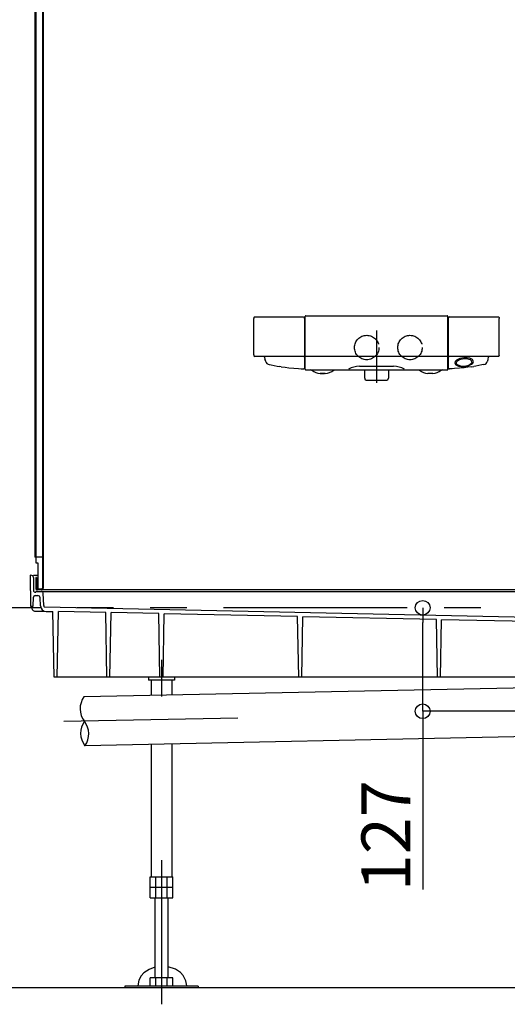
# Model space of a CAD drawing. Extents: x -405 to 205, y -16 to 288.
# Drawn here: x -349 to -329, y 151 to 191 of the extents above; entities that cross this region are included whole.
import ezdxf

# ---------------------------------------------------------------- set-up
doc = ezdxf.new("R2010")
doc.units = 0
doc.header["$MEASUREMENT"] = 0
for name, pattern in [('CENTER', [12, 7.5, -1.5, 1.5, -1.5]), ('DASHED', [4.5, 3, -1.5]), ('PHANTOM', [15, 7.5, -1.5, 1.5, -1.5, 1.5, -1.5])]:
    doc.linetypes.add(name, pattern=pattern)
doc.layers.get('0').update_dxf_attribs({"linetype": 'CONTINUOUS'})
doc.layers.get('DEFPOINTS').update_dxf_attribs({"linetype": 'CONTINUOUS'})
doc.layers.add('VIEW0001', color=7, linetype='CONTINUOUS')
doc.styles.get("Standard").update_dxf_attribs({"font": 'ROMANS', "bigfont": 'EXTFONT'})
doc.dimstyles.new('ISO-25', dxfattribs={"dimtxt": 2.5, "dimasz": 2.5, "dimexe": 1.25, "dimexo": 0.625, "dimtad": 1, "dimdec": 4, "dimdsep": 46, "dimtxsty": 'Standard', "dimcen": 2.5, "dimadec": 0, "dimazin": 0, "dimtfac": 1, "dimtdec": 4, "dimtmove": 0, "dimatfit": 3, "dimfxl": 1, "dimtolj": 1, "dimtzin": 0, "dimarcsym": 0})

# ---------------------------------------------------------------- blocks, each defined once
blk = doc.blocks.new('_ORIGIN')
at = {"color": 0, "linetype": 'ByBlock'}
blk.add_line((0, 0), (-1, 0), dxfattribs=at)
blk.add_circle((0, 0), 0.5, dxfattribs=at)
blk = doc.blocks.new('*D72')
at = {"color": 0}
for p, q in [((-332.559704, 163.269979), (-332.559704, 166.296646)), ((-332.559704, 162.669979), (-332.559704, 155.385221))]:
    blk.add_line(p, q, dxfattribs=at)
at = {"layer": 'DEFPOINTS', "color": 0}
for p in [(-332.560704, 166.896646), (-332.560704, 166.896646), (-332.560704, 162.669979)]:
    blk.add_point(p, dxfattribs=at)
at = {"color": 0, "xscale": 0.6, "yscale": 0.6, "zscale": 0.6}
for p, rotation in [((-332.559704, 166.896646), 90), ((-332.559704, 162.669979), 270)]:
    blk.add_blockref('_ORIGIN', p, dxfattribs=dict(at, rotation=rotation))
at = {"color": 0, "linetype": 'Continuous'}
blk.add_text('127', height=2, rotation=90, dxfattribs=at).set_placement((-333.059704, 155.313793))

msp = doc.modelspace()

# ---------------------------------------------------------------- linework, layer by layer
at = {"layer": 'VIEW0001', "color": 7, "linetype": 'Continuous'}
for p, q in [((-348.4007, 233.20664), (-348.4007, 168.96331)), ((-348.3607, 233.14665), (-348.3607, 168.72998)), ((-348.08403, 233.16331), (-348.08403, 167.69665)), ((-348.0607, 233.16331), (-348.0607, 167.69665)), ((-339.45368, 178.72278), (-339.454, 178.71462)), ((-339.454, 177.22796), (-339.454, 178.71462)), ((-339.45337, 178.73016), (-339.45368, 178.72278)), ((-339.45308, 178.73648), (-339.45337, 178.73016)), ((-339.45283, 178.74123), (-339.45308, 178.73648)), ((-339.45248, 178.7473), (-339.45283, 178.74123)), ((-339.45113, 178.75376), (-339.45248, 178.7473)), ((-339.42291, 178.77921), (-337.4225, 178.77921)), ((-337.41701, 178.77872), (-337.41616, 178.77855)), ((-337.3892, 178.74927), (-337.38887, 178.74606)), ((-337.38887, 178.74606), (-337.38851, 178.74075)), ((-337.38851, 178.74075), (-337.38831, 178.73667)), ((-337.38739, 178.71462), (-337.38734, 176.68945)), ((-337.3607, 178.6767), (-337.35859, 178.79721)), ((-337.3607, 176.64665), (-337.3607, 178.6767)), ((-337.32527, 178.82996), (-331.5628, 178.82996)), ((-331.52947, 178.79262), (-331.52947, 178.79721)), ((-331.52739, 178.67345), (-331.52947, 178.7926)), ((-331.52735, 176.64665), (-331.52739, 178.67345)), ((-331.5007, 176.68949), (-331.5007, 178.74521)), ((-331.46554, 178.77921), (-329.46515, 178.77921)), ((-329.46934, 178.77921), (-329.46897, 178.77921)), ((-329.43693, 178.75376), (-329.43558, 178.7473)), ((-329.43558, 178.7473), (-329.43523, 178.74123)), ((-329.43523, 178.74123), (-329.43498, 178.73648)), ((-329.43498, 178.73648), (-329.43469, 178.73016)), ((-329.43469, 178.73016), (-329.43438, 178.72278)), ((-329.43438, 178.72278), (-329.43406, 178.71462)), ((-329.43406, 177.2467), (-329.43406, 178.71462)), ((-331.50068, 177.45689), (-331.5007, 177.45764)), ((-339.45298, 177.20414), (-339.45238, 177.19403)), ((-337.42235, 177.16335), (-339.41903, 177.16335)), ((-338.9989, 177.03349), (-339.00839, 177.06787)), ((-338.9989, 177.03349), (-338.9919, 177.01096)), ((-338.98585, 176.99232), (-338.9919, 177.01096)), ((-337.39179, 177.1835), (-337.3929, 177.18118)), ((-337.39091, 177.18575), (-337.39179, 177.1835)), ((-337.39024, 177.18787), (-337.39091, 177.18575)), ((-337.38974, 177.18992), (-337.39024, 177.18787)), ((-337.38909, 177.19407), (-337.38974, 177.18992)), ((-337.38871, 177.19862), (-337.38909, 177.19407)), ((-337.38843, 177.20349), (-337.38871, 177.19862)), ((-337.38842, 177.20365), (-337.38843, 177.20349)), ((-337.35824, 177.3875), (-337.35823, 177.38758)), ((-331.56171, 177.16332), (-337.32635, 177.16332)), ((-331.49945, 177.20133), (-331.49986, 177.20812)), ((-331.49879, 177.19296), (-331.49945, 177.20133)), ((-329.46878, 177.16335), (-331.46571, 177.16335)), ((-329.90221, 176.99232), (-329.89616, 177.01096)), ((-329.88916, 177.03349), (-329.89616, 177.01096)), ((-329.88916, 177.03349), (-329.87968, 177.06787)), ((-329.43508, 177.20414), (-329.43568, 177.19403)), ((-329.43406, 177.22796), (-329.43406, 177.2467)), ((-338.98585, 176.99232), (-338.97572, 176.96556)), ((-338.82889, 176.83781), (-338.74302, 176.81913)), ((-338.743, 176.81922), (-338.50515, 176.77229)), ((-338.50515, 176.77229), (-338.42479, 176.75953)), ((-338.33482, 176.74423), (-338.42479, 176.75953)), ((-338.33482, 176.74423), (-338.17336, 176.72104)), ((-338.17336, 176.72104), (-338.02193, 176.70227)), ((-338.02193, 176.70227), (-337.82779, 176.68201)), ((-337.82779, 176.68201), (-337.63459, 176.66754)), ((-337.63459, 176.66754), (-337.52702, 176.66118)), ((-337.52702, 176.66118), (-337.42209, 176.65618)), ((-337.32736, 176.61331), (-337.30421, 176.61331)), ((-337.30421, 176.61331), (-331.5607, 176.61331)), ((-335.14179, 176.76752), (-333.74627, 176.76752)), ((-334.92737, 176.29372), (-334.92737, 176.61331)), ((-333.9607, 176.61331), (-333.9607, 176.29372)), ((-331.36104, 176.66118), (-331.46597, 176.65619)), ((-331.25348, 176.66754), (-331.36104, 176.66118)), ((-331.06027, 176.68201), (-331.25348, 176.66754)), ((-330.86613, 176.70227), (-331.06027, 176.68201)), ((-330.7147, 176.72104), (-330.86613, 176.70227)), ((-330.55324, 176.74423), (-330.7147, 176.72104)), ((-330.55324, 176.74423), (-330.46327, 176.75953)), ((-330.38291, 176.77229), (-330.46327, 176.75953)), ((-330.14506, 176.81922), (-330.38291, 176.77229)), ((-330.05923, 176.83812), (-330.14506, 176.81922)), ((-329.90221, 176.99232), (-329.91234, 176.96556)), ((-336.7451, 176.46719), (-336.74531, 176.46721)), ((-336.74458, 176.46717), (-336.7451, 176.46719)), ((-336.74442, 176.46716), (-336.74458, 176.46717)), ((-336.74433, 176.46716), (-336.74442, 176.46716)), ((-336.74425, 176.46716), (-336.74433, 176.46716)), ((-336.74412, 176.46716), (-336.74425, 176.46716)), ((-336.57222, 176.46623), (-336.57486, 176.46625)), ((-336.57088, 176.46623), (-336.57222, 176.46623)), ((-336.56587, 176.4662), (-336.57088, 176.46623)), ((-336.56129, 176.46617), (-336.56587, 176.4662)), ((-336.55719, 176.46615), (-336.56129, 176.46617)), ((-336.5536, 176.46614), (-336.55719, 176.46615)), ((-336.55056, 176.46612), (-336.5536, 176.46614)), ((-336.54809, 176.46611), (-336.55056, 176.46612)), ((-336.54621, 176.4661), (-336.54809, 176.46611)), ((-336.54492, 176.46609), (-336.54621, 176.4661)), ((-336.54424, 176.46609), (-336.54492, 176.46609)), ((-336.54419, 176.46609), (-336.54424, 176.46609)), ((-336.54411, 176.46609), (-336.54419, 176.46609)), ((-336.54403, 176.46609), (-336.54411, 176.46609)), ((-334.89783, 176.20241), (-334.92651, 176.28845)), ((-333.96155, 176.28845), (-333.99023, 176.20241)), ((-332.14394, 176.46716), (-332.34394, 176.46609)), ((-334.88202, 176.19102), (-334.00604, 176.19102)), ((-348.3607, 168.96331), (-348.4007, 168.96331)), ((-348.08403, 168.96331), (-348.3607, 168.96331)), ((-348.3607, 168.72998), (-348.27736, 168.72998)), ((-348.27736, 168.72998), (-348.27736, 167.62998)), ((-348.59403, 168.22998), (-348.55897, 168.22998)), ((-348.59403, 168.22998), (-348.57192, 166.96331)), ((-348.4607, 168.22998), (-348.27736, 168.22998)), ((-348.45898, 168.13172), (-348.44934, 167.5791)), ((-348.33736, 168.12998), (-348.3607, 168.12998)), ((-348.3607, 168.12998), (-348.3607, 167.69665)), ((-348.33736, 168.12998), (-348.33736, 167.69665)), ((-348.39934, 167.52998), (-348.37736, 167.52998)), ((-348.3886, 167.39665), (-348.28261, 167.39665)), ((-348.3607, 167.54665), (-348.3607, 167.54665)), ((-348.34374, 167.56331), (-319.42462, 167.56331)), ((-348.12737, 167.65331), (-348.29404, 167.65331)), ((-321.39403, 167.62998), (-348.29404, 167.62998)), ((-348.27736, 167.65331), (-348.29403, 167.65331)), ((-348.12736, 167.65331), (-348.27736, 167.65331)), ((-348.03551, 166.98647), (-348.05792, 167.49955)), ((-348.57192, 166.96331), (-348.4649, 166.96331)), ((-348.50667, 166.84595), (-348.52737, 166.96331)), ((-348.4649, 166.96331), (-348.45525, 167.33172)), ((-348.16825, 166.9698), (-348.18271, 167.30101)), ((-348.40819, 166.76331), (-348.02174, 166.76331)), ((-325.69198, 166.43994), (-348.00601, 166.91981)), ((-347.93513, 166.74665), (-347.6607, 166.74665)), ((-347.61386, 164.06331), (-347.6607, 166.74665)), ((-347.48719, 164.06331), (-347.44034, 166.74761)), ((-345.50349, 166.70596), (-347.44034, 166.74761)), ((-345.45737, 164.06331), (-345.50349, 166.70596)), ((-345.3307, 164.06331), (-345.28465, 166.70125)), ((-343.33601, 166.65935), (-345.28465, 166.70125)), ((-343.2907, 164.06331), (-343.33601, 166.65935)), ((-343.16403, 164.06331), (-343.1188, 166.65468)), ((-337.66722, 166.53744), (-343.1188, 166.65468)), ((-337.62403, 164.06331), (-337.66722, 166.53744)), ((-337.49737, 164.06331), (-337.45426, 166.53286)), ((-331.99842, 166.41553), (-337.45426, 166.53286)), ((-331.95737, 164.06331), (-331.99842, 166.41553)), ((-331.8307, 164.06331), (-331.78972, 166.41104)), ((-326.3463, 166.29398), (-331.78972, 166.41104)), ((-326.14737, 164.06331), (-347.61386, 164.06331)), ((-343.7607, 164.06331), (-343.7607, 163.94331)), ((-342.69403, 163.94331), (-343.7607, 163.94331)), ((-343.6507, 163.94331), (-343.6507, 163.3174)), ((-343.6107, 164.04331), (-343.6107, 164.04331)), ((-342.84403, 164.04331), (-342.84403, 164.04331)), ((-342.80403, 163.94331), (-342.80403, 163.33464)), ((-342.69403, 164.06331), (-342.69403, 163.94331)), ((-327.68106, 163.64262), (-346.39403, 163.26154)), ((-327.64034, 161.64304), (-346.35331, 161.26195)), ((-343.6507, 161.31699), (-343.6507, 155.90998)), ((-342.80403, 161.33423), (-342.80403, 155.90998)), ((-343.68925, 155.04331), (-343.68925, 155.90998)), ((-343.68925, 155.90998), (-342.76549, 155.90998)), ((-343.6107, 155.80998), (-343.6107, 155.80998)), ((-343.45831, 155.04331), (-343.45831, 155.90998)), ((-342.99643, 155.04331), (-342.99643, 155.90998)), ((-342.76549, 155.04331), (-342.76549, 155.90998)), ((-343.68925, 155.47665), (-342.76549, 155.47665)), ((-343.68925, 155.04331), (-342.76549, 155.04331)), ((-343.49403, 155.04331), (-343.49403, 151.77331)), ((-342.9607, 151.77331), (-342.9607, 155.04331)), ((-342.76549, 151.77331), (-343.68925, 151.77331)), ((-343.68925, 151.43998), (-343.68925, 151.77331)), ((-343.45831, 151.43998), (-343.45831, 151.77331)), ((-342.99643, 151.43998), (-342.99643, 151.77331)), ((-342.76549, 151.43998), (-342.76549, 151.77331)), ((-286.89403, 151.36331), (-354.89403, 151.36332)), ((-344.72737, 151.43998), (-344.72737, 151.36331)), ((-341.72737, 151.43998), (-344.72737, 151.43998)), ((-341.72737, 151.36331), (-344.72737, 151.36331)), ((-341.72737, 151.43998), (-341.72737, 151.36331))]:
    msp.add_line(p, q, dxfattribs=at)
at = {"layer": 'VIEW0001', "color": 7, "linetype": 'CENTER'}
for p, q in [((-334.44403, 178.22984), (-334.44403, 176.08436)), ((-343.22737, 164.76835), (-343.22737, 163.27668)), ((-326.32765, 162.66998), (-332.5607, 162.66998)), ((-340.10899, 162.38932), (-347.22186, 162.24447)), ((-343.22737, 156.58233), (-343.22737, 150.69665))]:
    msp.add_line(p, q, dxfattribs=at)
at = {"layer": 'VIEW0001', "color": 7, "linetype": 'PHANTOM'}
msp.add_line((-258.18803, 166.89665), (-361.39403, 166.89665), dxfattribs=at)
at = {"layer": 'VIEW0001', "color": 7, "linetype": 'Continuous'}
for points in [[(-330.88302, 177.10713), (-331.0401, 177.0773), (-331.17443, 177.01562), (-331.22908, 176.96413), (-331.25022, 176.89675), (-331.20942, 176.82666), (-331.0966, 176.77213), (-330.99384, 176.75389), (-330.85185, 176.75393), (-330.69478, 176.78376), (-330.56044, 176.84544), (-330.5058, 176.89693), (-330.48466, 176.96431), (-330.52546, 177.03439), (-330.63827, 177.08893), (-330.74103, 177.10717), (-330.88302, 177.10713)], [(-330.87928, 177.07019), (-331.05403, 177.03047), (-331.17156, 176.95019), (-331.18945, 176.89373), (-331.17338, 176.85413), (-331.12962, 176.81743), (-330.97307, 176.7742), (-330.85318, 176.77432), (-330.67843, 176.81404), (-330.5609, 176.89432), (-330.54301, 176.95078), (-330.55908, 176.99038), (-330.60284, 177.02708), (-330.75939, 177.0703), (-330.87928, 177.07019)], [(-343.49403, 152.2166), (-343.73755, 152.12535), (-343.94712, 151.98073), (-344.0553, 151.86155), (-344.1517, 151.68718), (-344.19547, 151.45308), (-344.19534, 151.43998)], [(-342.19561, 151.43998), (-342.19547, 151.45308), (-342.22976, 151.66078), (-342.34033, 151.86779), (-342.45661, 151.99217), (-342.65467, 152.126), (-342.9607, 152.23072)]]:
    msp.add_lwpolyline(points, dxfattribs=at)
at = {"layer": 'VIEW0001', "color": 32, "linetype": 'DASHED'}
for centre in [(-334.84403, 177.52998), (-333.07736, 177.52998)]:
    msp.add_circle(centre, 0.5, dxfattribs=at)
at = {"layer": 'VIEW0001', "color": 7, "linetype": 'Continuous'}
for centre, radius, start, end in [((-339.41868, 178.74615), 0.03333, 97.302542, 166.803307), ((-337.42239, 178.7458), 0.03334, 5.959417, 79.230868), ((-339.3532, 178.64296), 1.96712, 2.087728, 2.730567), ((-337.32527, 178.79663), 0.03333, 90, 178.999989), ((-337.32527, 178.79663), 0.03333, 90, 179), ((-331.5628, 178.79663), 0.03333, 1.000011, 90), ((-331.5628, 178.79663), 0.03333, 1, 90), ((-331.46413, 178.74258), 0.03667, 92.214325, 175.874839), ((-329.46939, 178.74615), 0.03333, 13.196693, 82.697458), ((-337.66472, 177.29255), 1.79044, 182.06724, 182.830501), ((-339.41916, 177.19668), 0.03333, 184.567702, 270.215731), ((-333.14132, 178.63484), 6.07268, 194.023296, 194.953487), ((-337.42239, 177.19668), 0.03333, 270.064451, 353.592805), ((-337.32635, 177.19645), 0.03313, 181, 269.99751), ((-331.56171, 177.19645), 0.03313, 269.995676, 359), ((-331.46567, 177.19668), 0.03333, 186.407195, 269.935549), ((-335.74674, 178.63484), 6.07268, 345.046513, 345.976704), ((-329.46891, 177.19668), 0.03333, 269.784269, 355.432298), ((-331.22334, 177.29255), 1.79044, 357.169499, 357.93276), ((-338.78774, 177.03385), 0.2, 199.964723, 258.145189), ((-337.42066, 176.68949), 0.03333, 267.56287, 359.939706), ((-337.32736, 176.64665), 0.03333, 180, 270), ((-337.12421, 176.54665), 0.06667, 54.859307, 90), ((-336.63997, 177.23461), 0.77463, 234.859307, 262.110869), ((-336.64005, 177.23461), 0.77463, 277.272088, 305.140693), ((-336.15582, 176.54665), 0.06667, 90, 125.140693), ((-335.10653, 175.76815), 1, 92.020616, 118.704985), ((-333.78154, 175.76815), 1, 61.295015, 87.979384), ((-332.73225, 176.54665), 0.06667, 54.859307, 90), ((-332.24801, 177.23461), 0.77463, 234.859307, 262.723492), ((-332.24809, 177.23461), 0.77463, 277.885855, 305.140693), ((-331.76385, 176.54665), 0.06667, 90, 125.140693), ((-331.5607, 176.64665), 0.03333, 270, 0), ((-331.46736, 176.68949), 0.03333, 179.999914, 272.405562), ((-330.10032, 177.03385), 0.2, 281.854811, 340.035277), ((-332.02854, 1037.71885), 861.2646, 269.686294, 269.697554), ((-341.63163, -755.88396), 932.36393, 89.689167, 89.699647), ((-337.04763, 87.18683), 89.28068, 89.676915, 89.695739), ((-336.54404, 176.48277), 0.01668, 270.03026, 276.506024), ((-334.9107, 176.29372), 0.01667, 180, 198.434949), ((-334.88202, 176.20768), 0.01667, 198.434949, 270), ((-334.00604, 176.20768), 0.01667, 270, 341.565051), ((-333.97737, 176.29372), 0.01667, 341.565051, 0), ((-332.34403, 176.48275), 0.01667, 262.802875, 270.306558), ((-332.14403, 176.48382), 0.01667, 270.307002, 277.619903), ((-348.55897, 168.12998), 0.1, 1.000003, 89.999997), ((-348.3886, 167.32998), 0.06667, 89.999997, 178.5), ((-348.39934, 167.57998), 0.05, 181, 270.000003), ((-348.37736, 167.54665), 0.01667, 269.999999, 0.000009), ((-348.34403, 167.54665), 0.01667, 89.999997, 180), ((-348.29403, 167.69665), 0.06667, 179.999991, 270.000001), ((-348.29403, 167.69665), 0.04333, 179.999991, 270.000001), ((-348.28261, 167.29664), 0.1, 2.499994, 89.999997), ((-348.12737, 167.69665), 0.04333, 270.000009, 359.999991), ((-348.12736, 167.69665), 0.04333, 269.999997, 0.000009), ((-348.12736, 167.69665), 0.06667, 269.999997, 0.000009), ((-348.12452, 167.49665), 0.06667, 2.499994, 89.999997), ((-347.93513, 166.97998), 0.23333, 182.5, 270.000003), ((-347.93561, 166.99083), 0.1, 182.5, 226.021911), ((-348.40819, 166.86331), 0.1, 190, 270.000003), ((-345.71732, 162.77521), 0.83333, 144.296769, 218.036564), ((-345.69696, 161.77542), 0.83333, 144.296769, 218.036564), ((-347.03002, 161.74827), 0.83333, 324.296769, 38.036564)]:
    msp.add_arc(centre, radius, start, end, dxfattribs=at)

# ---------------------------------------------------------------- dimensions: what is measured, and where the dimension line sits
at = {"layer": 'VIEW0001', "color": 7}
dim = msp.add_linear_dim(base=(-332.5597, 166.89665), p1=(-332.5607, 162.66998), p2=(-332.5607, 166.89665), angle=270, text='127', dimstyle='ISO-25', override={"dimtxt": 2, "dimasz": 0.6, "dimexe": 0.001, "dimexo": 2.54, "dimgap": 0.5, "dimtad": 1, "dimtih": 0, "dimtoh": 0, "dimdsep": 46, "dimblk1": 'ORIGIN', "dimblk2": 'ORIGIN', "dimsah": 1, "dimse1": 1, "dimse2": 1, "dimtmove": 0}, dxfattribs=at)
dim.commit()
dim.dimension.update_dxf_attribs({"geometry": '*D72', "text_midpoint": (-332.5597, 158.31379), "dimtype": 160})

doc.saveas('drawing.dxf')
